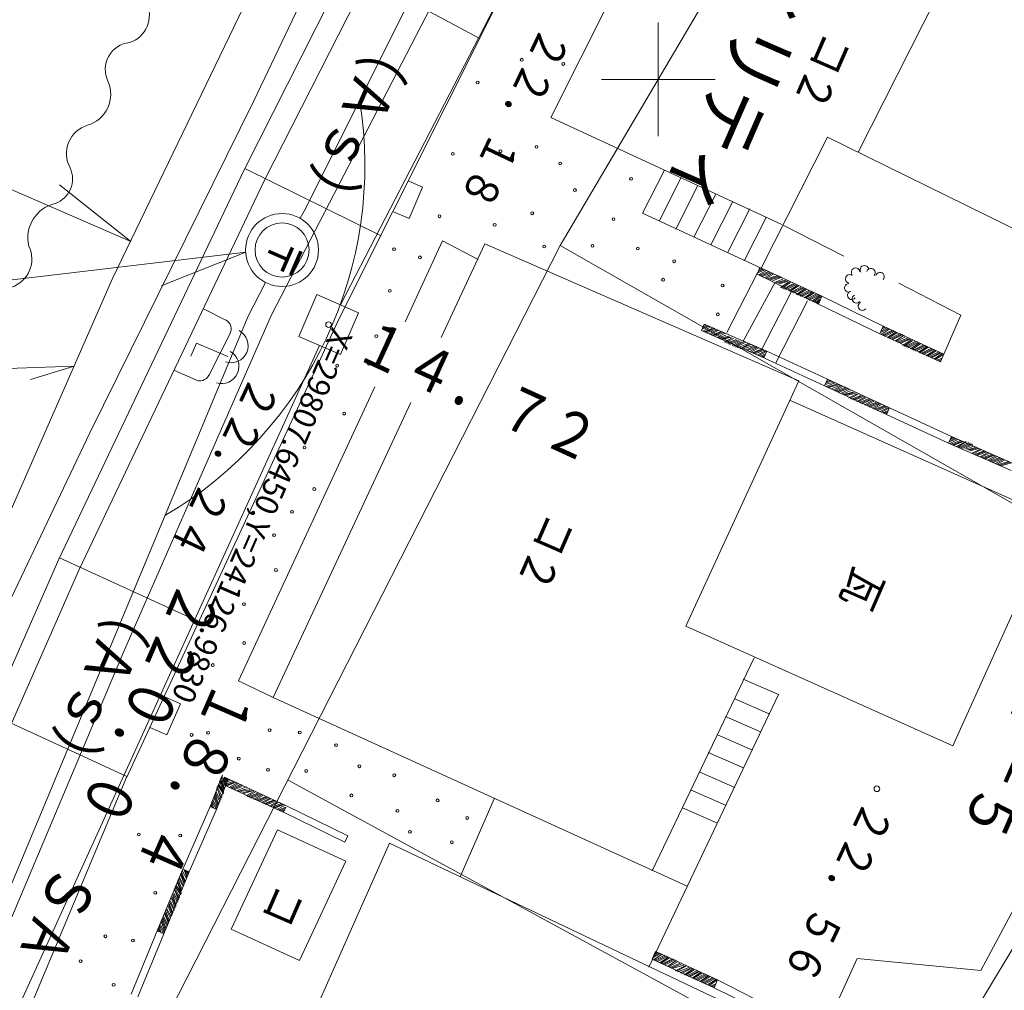
# Model space of a CAD drawing. Extents: x 23733 to 23996, y 30055 to 30345.
# Drawn here: x 23936 to 23958, y 30230 to 30251 of the extents above; entities that cross this region are included whole.
import ezdxf

# ---------------------------------------------------------------- set-up
doc = ezdxf.new("R2010")
doc.units = 0
doc.layers.add('\\M+5A4BD\\M+5A4CE\\M+5CBFB', color=136, linetype='Continuous', lineweight=0)
doc.layers.add('道路平面図', color=7, linetype='Continuous', lineweight=0)
doc.styles.add('\\M+5A3CD\\M+5A3D3 \\M+5A5B4\\M+5A5B7\\M+5A5C3\\M+5A5AF', font='MS Gothic.ttf')

msp = doc.modelspace()

# ---------------------------------------------------------------- linework, layer by layer
at = {"layer": '\\M+5A4BD\\M+5A4CE\\M+5CBFB', "linetype": 'Continuous', "lineweight": 13, "ltscale": 2}
for q in [(23838.634, 30289.951), (23936.84, 30247.682)]:
    msp.add_line((23938.404, 30246.435), q, dxfattribs=at)
at = {"layer": '道路平面図', "linetype": 'Continuous', "lineweight": 13, "ltscale": 2}
for p, q in [((23942.985, 30244.749), (23951.602, 30261.925)), ((23943.012, 30245.045), (23951.463, 30261.372)), ((23947.842, 30246.347), (23955.695, 30259.662)), ((23944.761, 30257.207), (23941.113, 30249.526)), ((23947.638, 30249.164), (23951.744, 30257.328)), ((23958.402, 30256.334), (23954.396, 30248.398)), ((23941.343, 30247.784), (23945.594, 30256.124)), ((23940.897, 30248.013), (23944.866, 30255.862)), ((23945.194, 30253.053), (23942.215, 30247.106)), ((23945.732, 30253), (23941.502, 30244.823)), ((23943.615, 30252.214), (23946.077, 30250.901)), ((23941.002, 30251.837), (23938.007, 30245.623)), ((23949.402, 30216.891), (23970.311, 30251.821)), ((23950, 30251.25), (23950, 30248.75)), ((23951.25, 30250), (23948.75, 30250)), ((23941.113, 30249.526), (23937.506, 30242.231)), ((23952.715, 30246.813), (23947.638, 30249.164)), ((23952.262, 30245.851), (23953.721, 30248.727)), ((23963.661, 30243.846), (23953.721, 30248.727)), ((23940.909, 30248.041), (23943.912, 30246.561)), ((23936.825, 30239.458), (23940.897, 30248.013)), ((23949.652, 30247.058), (23950.134, 30248.007)), ((23950.024, 30246.896), (23950.506, 30247.845)), ((23937.27, 30239.23), (23941.343, 30247.784)), ((23944.506, 30247.768), (23944.821, 30247.631)), ((23944.521, 30246.943), (23944.821, 30247.631)), ((23950.384, 30246.705), (23950.866, 30247.654)), ((23950.785, 30246.53), (23951.267, 30247.479)), ((23951.157, 30246.367), (23951.639, 30247.316)), ((23942.215, 30247.106), (23942.126, 30246.948)), ((23944.178, 30247.093), (23944.521, 30246.943)), ((23952.262, 30245.851), (23949.652, 30247.058)), ((23951.53, 30246.205), (23952.012, 30247.154)), ((23951.89, 30246.014), (23952.372, 30246.963)), ((23954.082, 30246.115), (23952.744, 30246.8)), ((23947.842, 30246.347), (23936.522, 30224.146)), ((23944.434, 30244.669), (23945.261, 30246.45)), ((23945.225, 30244.325), (23946.188, 30246.387)), ((23945.261, 30246.45), (23946.038, 30246.043)), ((23946.188, 30246.387), (23953.091, 30243.376)), ((23947.842, 30246.347), (23962.152, 30238.197)), ((23940.931, 30246.206), (23934.04, 30245.383)), ((23940.931, 30246.206), (23939.074, 30245.463)), ((23952.183, 30245.749), (23951.51, 30244.44)), ((23952.233, 30245.864), (23952.171, 30245.721)), ((23952.171, 30245.721), (23953.521, 30245.064)), ((23952.183, 30245.749), (23952.348, 30245.814)), ((23952.196, 30245.778), (23952.319, 30245.826)), ((23952.2, 30245.708), (23952.377, 30245.801)), ((23952.208, 30245.807), (23952.291, 30245.839)), ((23952.221, 30245.835), (23952.262, 30245.851)), ((23952.228, 30245.696), (23952.434, 30245.776)), ((23953.596, 30245.236), (23952.233, 30245.864)), ((23952.257, 30245.683), (23952.463, 30245.764)), ((23952.285, 30245.671), (23952.491, 30245.751)), ((23952.343, 30245.646), (23952.52, 30245.739)), ((23952.371, 30245.633), (23952.548, 30245.726)), ((23952.4, 30245.621), (23952.634, 30245.689)), ((23952.429, 30245.608), (23952.663, 30245.676)), ((23952.457, 30245.596), (23952.692, 30245.664)), ((23938.007, 30245.623), (23933.78, 30236.024)), ((23941.367, 30245.537), (23940.989, 30244.794)), ((23952.572, 30245.546), (23951.87, 30244.249)), ((23952.515, 30245.571), (23952.72, 30245.651)), ((23952.572, 30245.546), (23952.736, 30245.61)), ((23952.601, 30245.533), (23952.794, 30245.585)), ((23952.822, 30245.573), (23952.629, 30245.521)), ((23952.851, 30245.56), (23952.658, 30245.508)), ((23952.88, 30245.548), (23952.69, 30245.426)), ((23952.908, 30245.535), (23952.719, 30245.413)), ((23952.966, 30245.51), (23952.747, 30245.401)), ((23952.994, 30245.498), (23952.776, 30245.388)), ((23953.023, 30245.485), (23952.805, 30245.376)), ((23953.052, 30245.473), (23952.862, 30245.351)), ((23953.08, 30245.46), (23952.891, 30245.339)), ((23955.288, 30245.52), (23956.654, 30244.822)), ((23942.496, 30245.27), (23942.096, 30244.353)), ((23943.413, 30244.87), (23942.496, 30245.27)), ((23952.919, 30245.326), (23952.259, 30244.046)), ((23953.137, 30245.435), (23952.919, 30245.326)), ((23953.166, 30245.423), (23952.948, 30245.314)), ((23953.195, 30245.41), (23952.977, 30245.301)), ((23953.223, 30245.398), (23953.034, 30245.276)), ((23953.252, 30245.385), (23953.063, 30245.264)), ((23953.309, 30245.36), (23953.091, 30245.251)), ((23953.338, 30245.348), (23953.12, 30245.239)), ((23953.367, 30245.335), (23953.148, 30245.226)), ((23953.395, 30245.323), (23953.206, 30245.201)), ((23953.424, 30245.31), (23953.234, 30245.189)), ((23953.481, 30245.285), (23953.263, 30245.176)), ((23953.51, 30245.273), (23953.292, 30245.164)), ((23953.539, 30245.261), (23953.32, 30245.151)), ((23953.567, 30245.248), (23953.378, 30245.126)), ((23953.596, 30245.236), (23953.406, 30245.114)), ((23953.521, 30245.064), (23953.596, 30245.236)), ((23953.596, 30245.236), (23953.521, 30245.064)), ((23954.946, 30244.579), (23953.596, 30245.236)), ((23953.279, 30245.135), (23952.581, 30243.769)), ((23953.571, 30245.178), (23953.435, 30245.101)), ((23953.558, 30245.15), (23953.464, 30245.089)), ((23953.546, 30245.121), (23953.492, 30245.076)), ((23953.521, 30245.064), (23954.871, 30244.407)), ((23941.502, 30244.823), (23938.242, 30237.413)), ((23940.989, 30244.794), (23939.27, 30240.686)), ((23940.007, 30244.957), (23940.51, 30244.704)), ((23943.013, 30243.953), (23943.413, 30244.87)), ((23956.28, 30243.963), (23956.654, 30244.822)), ((23938.308, 30234.652), (23942.985, 30244.749)), ((23951.011, 30244.624), (23950.948, 30244.481)), ((23950.973, 30244.538), (23951.097, 30244.587)), ((23950.986, 30244.567), (23951.068, 30244.599)), ((23950.998, 30244.596), (23951.039, 30244.612)), ((23952.386, 30244.025), (23951.011, 30244.624)), ((23954.871, 30244.407), (23954.946, 30244.579)), ((23954.946, 30244.579), (23954.871, 30244.407)), ((23956.28, 30243.963), (23954.946, 30244.579)), ((23940.113, 30243.479), (23940.582, 30244.4)), ((23950.948, 30244.481), (23952.323, 30243.881)), ((23950.961, 30244.51), (23951.125, 30244.574)), ((23950.977, 30244.468), (23951.154, 30244.562)), ((23951.006, 30244.456), (23951.211, 30244.537)), ((23951.034, 30244.444), (23951.24, 30244.524)), ((23951.063, 30244.431), (23951.269, 30244.512)), ((23951.12, 30244.406), (23951.297, 30244.499)), ((23951.149, 30244.394), (23951.326, 30244.487)), ((23951.177, 30244.381), (23951.383, 30244.462)), ((23951.206, 30244.369), (23951.412, 30244.449)), ((23951.235, 30244.356), (23951.44, 30244.437)), ((23951.292, 30244.331), (23951.469, 30244.424)), ((23951.321, 30244.319), (23951.485, 30244.383)), ((23954.871, 30244.407), (23956.205, 30243.791)), ((23954.883, 30244.435), (23955.06, 30244.529)), ((23954.896, 30244.464), (23955.032, 30244.541)), ((23954.899, 30244.394), (23955.089, 30244.516)), ((23954.921, 30244.521), (23955.003, 30244.554)), ((23954.928, 30244.382), (23955.146, 30244.491)), ((23954.933, 30244.55), (23954.974, 30244.566)), ((23954.957, 30244.369), (23955.175, 30244.479)), ((23954.985, 30244.357), (23955.204, 30244.466)), ((23955.043, 30244.332), (23955.232, 30244.454)), ((23955.071, 30244.319), (23955.261, 30244.441)), ((23955.1, 30244.307), (23955.318, 30244.416)), ((23955.129, 30244.294), (23955.347, 30244.404)), ((23955.157, 30244.282), (23955.375, 30244.391)), ((23955.215, 30244.257), (23955.404, 30244.379)), ((23935.338, 30228.31), (23942.554, 30244.153)), ((23939.851, 30244.207), (23939.726, 30243.921)), ((23940.538, 30243.907), (23939.851, 30244.207)), ((23942.096, 30244.353), (23943.013, 30243.953)), ((23951.349, 30244.306), (23951.543, 30244.358)), ((23951.571, 30244.346), (23951.378, 30244.294)), ((23951.6, 30244.333), (23951.407, 30244.281)), ((23951.628, 30244.321), (23951.451, 30244.227)), ((23951.657, 30244.308), (23951.48, 30244.215)), ((23951.714, 30244.283), (23951.509, 30244.202)), ((23951.743, 30244.271), (23951.537, 30244.19)), ((23951.772, 30244.258), (23951.566, 30244.177)), ((23951.8, 30244.246), (23951.623, 30244.152)), ((23951.829, 30244.233), (23951.652, 30244.14)), ((23951.899, 30244.237), (23951.681, 30244.128)), ((23951.927, 30244.224), (23951.709, 30244.115)), ((23951.985, 30244.199), (23951.738, 30244.103)), ((23952.013, 30244.187), (23951.795, 30244.078)), ((23952.042, 30244.174), (23951.836, 30244.094)), ((23952.099, 30244.149), (23951.865, 30244.081)), ((23955.243, 30244.244), (23955.42, 30244.337)), ((23955.272, 30244.232), (23955.478, 30244.313)), ((23955.506, 30244.3), (23955.3, 30244.219)), ((23955.535, 30244.288), (23955.329, 30244.207)), ((23955.563, 30244.275), (23955.374, 30244.153)), ((23955.592, 30244.263), (23955.403, 30244.141)), ((23955.649, 30244.238), (23955.431, 30244.128)), ((23955.678, 30244.225), (23955.46, 30244.116)), ((23955.707, 30244.213), (23955.489, 30244.103)), ((23955.735, 30244.2), (23955.546, 30244.078)), ((23955.764, 30244.188), (23955.574, 30244.066)), ((23955.821, 30244.163), (23955.603, 30244.053)), ((23955.85, 30244.15), (23955.632, 30244.041)), ((23952.128, 30244.137), (23951.922, 30244.056)), ((23952.157, 30244.124), (23951.951, 30244.044)), ((23952.185, 30244.112), (23952.008, 30244.019)), ((23952.214, 30244.099), (23952.037, 30244.006)), ((23952.271, 30244.074), (23952.065, 30243.994)), ((23952.3, 30244.062), (23952.094, 30243.981)), ((23952.328, 30244.049), (23952.123, 30243.969)), ((23952.357, 30244.037), (23952.18, 30243.944)), ((23952.386, 30244.025), (23952.209, 30243.931)), ((23952.361, 30243.967), (23952.237, 30243.919)), ((23952.348, 30243.939), (23952.266, 30243.906)), ((23952.323, 30243.881), (23952.386, 30244.025)), ((23952.386, 30244.025), (23952.323, 30243.881)), ((23953.72, 30243.409), (23952.386, 30244.025)), ((23955.879, 30244.138), (23955.66, 30244.028)), ((23955.907, 30244.125), (23955.718, 30244.003)), ((23955.936, 30244.113), (23955.746, 30243.991)), ((23955.993, 30244.088), (23955.775, 30243.978)), ((23956.022, 30244.075), (23955.804, 30243.966)), ((23956.05, 30244.063), (23955.832, 30243.953)), ((23956.079, 30244.05), (23955.89, 30243.928)), ((23956.108, 30244.038), (23955.918, 30243.916)), ((23956.165, 30244.013), (23955.947, 30243.903)), ((23956.194, 30244), (23955.975, 30243.891)), ((23956.222, 30243.988), (23956.004, 30243.878)), ((23956.251, 30243.975), (23956.061, 30243.853)), ((23956.28, 30243.963), (23956.09, 30243.841)), ((23956.205, 30243.791), (23956.28, 30243.963)), ((23956.28, 30243.963), (23956.205, 30243.791)), ((23952.336, 30243.91), (23952.295, 30243.894)), ((23952.323, 30243.881), (23953.657, 30243.265)), ((23956.242, 30243.877), (23956.119, 30243.828)), ((23956.23, 30243.848), (23956.147, 30243.816)), ((23956.217, 30243.819), (23956.176, 30243.803)), ((23937.159, 30243.698), (23929.994, 30243.446)), ((23937.159, 30243.698), (23936.203, 30243.405)), ((23939.35, 30243.607), (23939.837, 30243.395)), ((23953.091, 30243.376), (23950.603, 30237.983)), ((23953.72, 30243.409), (23953.657, 30243.265)), ((23953.657, 30243.265), (23953.72, 30243.409)), ((23953.67, 30243.294), (23953.863, 30243.346)), ((23953.682, 30243.323), (23953.805, 30243.371)), ((23953.686, 30243.253), (23953.891, 30243.334)), ((23953.695, 30243.351), (23953.777, 30243.384)), ((23953.707, 30243.38), (23953.748, 30243.396)), ((23953.714, 30243.24), (23953.949, 30243.309)), ((23955.082, 30242.78), (23953.72, 30243.409)), ((23953.743, 30243.228), (23953.977, 30243.296)), ((23953.8, 30243.203), (23954.006, 30243.284)), ((23940.772, 30236.782), (23943.772, 30243.244)), ((23953.657, 30243.265), (23955.02, 30242.637)), ((23953.858, 30243.178), (23954.035, 30243.271)), ((23953.886, 30243.165), (23954.063, 30243.259)), ((23953.915, 30243.153), (23954.121, 30243.234)), ((23953.944, 30243.14), (23954.149, 30243.221)), ((23953.972, 30243.128), (23954.178, 30243.209)), ((23954.029, 30243.103), (23954.207, 30243.196)), ((23954.058, 30243.091), (23954.223, 30243.155)), ((23954.087, 30243.078), (23954.28, 30243.13)), ((23954.309, 30243.118), (23954.115, 30243.066)), ((23954.337, 30243.105), (23954.144, 30243.053)), ((23954.366, 30243.093), (23954.189, 30242.999)), ((23954.395, 30243.08), (23954.217, 30242.987)), ((23941.532, 30236.416), (23944.56, 30242.901)), ((23958.723, 30240.34), (23952.904, 30242.946)), ((23954.452, 30243.055), (23954.246, 30242.974)), ((23954.48, 30243.043), (23954.275, 30242.962)), ((23954.509, 30243.03), (23954.303, 30242.949)), ((23954.538, 30243.018), (23954.361, 30242.924)), ((23954.566, 30243.005), (23954.389, 30242.912)), ((23954.624, 30242.98), (23954.418, 30242.899)), ((23954.652, 30242.968), (23954.447, 30242.887)), ((23954.681, 30242.955), (23954.475, 30242.874)), ((23954.71, 30242.943), (23954.533, 30242.849)), ((23954.738, 30242.93), (23954.561, 30242.837)), ((23954.796, 30242.905), (23954.59, 30242.824)), ((23954.824, 30242.893), (23954.619, 30242.812)), ((23954.853, 30242.88), (23954.647, 30242.8)), ((23954.881, 30242.868), (23954.704, 30242.775)), ((23954.91, 30242.855), (23954.733, 30242.762)), ((23954.967, 30242.83), (23954.762, 30242.75)), ((23954.996, 30242.818), (23954.79, 30242.737)), ((23955.025, 30242.805), (23954.819, 30242.725)), ((23955.053, 30242.793), (23954.876, 30242.7)), ((23955.082, 30242.78), (23954.905, 30242.687)), ((23955.057, 30242.723), (23954.934, 30242.675)), ((23955.045, 30242.694), (23954.962, 30242.662)), ((23955.032, 30242.666), (23954.991, 30242.65)), ((23955.02, 30242.637), (23955.082, 30242.78)), ((23955.082, 30242.78), (23955.02, 30242.637)), ((23955.02, 30242.637), (23956.382, 30242.009)), ((23956.444, 30242.152), (23955.082, 30242.78)), ((23937.506, 30242.231), (23932.103, 30230.914)), ((23956.444, 30242.152), (23956.382, 30242.009)), ((23956.382, 30242.009), (23956.444, 30242.152)), ((23956.382, 30242.009), (23957.757, 30241.409)), ((23956.394, 30242.037), (23956.559, 30242.102)), ((23956.407, 30242.066), (23956.53, 30242.114)), ((23956.411, 30241.996), (23956.588, 30242.089)), ((23956.419, 30242.095), (23956.502, 30242.127)), ((23956.432, 30242.123), (23956.473, 30242.139)), ((23956.439, 30241.984), (23956.645, 30242.065)), ((23957.819, 30241.552), (23956.444, 30242.152)), ((23956.468, 30241.971), (23956.674, 30242.052)), ((23956.497, 30241.959), (23956.702, 30242.04)), ((23956.554, 30241.934), (23956.731, 30242.027)), ((23956.583, 30241.921), (23956.772, 30242.043)), ((23956.611, 30241.909), (23956.829, 30242.018)), ((23956.64, 30241.896), (23956.858, 30242.006)), ((23956.668, 30241.884), (23956.887, 30241.993)), ((23956.738, 30241.887), (23956.915, 30241.981)), ((23956.767, 30241.875), (23956.931, 30241.94)), ((23956.796, 30241.862), (23956.989, 30241.915)), ((23957.017, 30241.902), (23956.824, 30241.85)), ((23957.046, 30241.89), (23956.853, 30241.837)), ((23957.075, 30241.877), (23956.898, 30241.784)), ((23957.103, 30241.865), (23956.926, 30241.771)), ((23957.161, 30241.84), (23956.955, 30241.759)), ((23957.189, 30241.827), (23956.984, 30241.746)), ((23957.218, 30241.815), (23957.012, 30241.734)), ((23957.247, 30241.802), (23957.069, 30241.709)), ((23957.275, 30241.79), (23957.098, 30241.696)), ((23957.332, 30241.765), (23957.127, 30241.684)), ((23957.361, 30241.752), (23957.155, 30241.671)), ((23957.39, 30241.74), (23957.184, 30241.659)), ((23957.418, 30241.727), (23957.241, 30241.634)), ((23957.447, 30241.715), (23957.27, 30241.621)), ((23957.504, 30241.69), (23957.299, 30241.609)), ((23957.533, 30241.677), (23957.327, 30241.596)), ((23957.562, 30241.665), (23957.356, 30241.584)), ((23957.59, 30241.652), (23957.413, 30241.559)), ((23957.619, 30241.64), (23957.442, 30241.546)), ((23957.705, 30241.602), (23957.47, 30241.534)), ((23957.733, 30241.59), (23957.499, 30241.521)), ((23957.762, 30241.577), (23957.528, 30241.509)), ((23939.27, 30240.686), (23934.27, 30228.692)), ((23956.479, 30235.352), (23958.723, 30240.34)), ((23933.135, 30231.078), (23936.825, 30239.458)), ((23939.877, 30238.093), (23936.837, 30239.487)), ((23933.594, 30230.878), (23937.27, 30239.23)), ((23950.603, 30237.983), (23956.479, 30235.352)), ((23938.242, 30237.413), (23934.275, 30228.012)), ((23952.109, 30237.292), (23949.863, 30232.612)), ((23952.641, 30236.481), (23951.868, 30236.818)), ((23941.532, 30236.416), (23940.772, 30236.782)), ((23939.153, 30236.431), (23939.496, 30236.281)), ((23941.532, 30236.416), (23950.636, 30232.275)), ((23949.792, 30230.495), (23952.641, 30236.481)), ((23951.68, 30236.388), (23952.454, 30236.051)), ((23939.196, 30235.594), (23939.496, 30236.281)), ((23935.338, 30236.05), (23938.321, 30234.68)), ((23951.477, 30236), (23952.25, 30235.662)), ((23938.824, 30235.756), (23939.196, 30235.594)), ((23951.302, 30235.599), (23952.075, 30235.261)), ((23951.098, 30235.21), (23951.872, 30234.873)), ((23927.507, 30208.951), (23938.321, 30234.68)), ((23940.147, 30234.02), (23940.418, 30234.72)), ((23940.29, 30233.958), (23940.548, 30234.629)), ((23940.461, 30234.429), (23940.38, 30234.634)), ((23940.486, 30234.486), (23940.393, 30234.663)), ((23940.463, 30234.667), (23940.4, 30234.523)), ((23940.499, 30234.515), (23940.405, 30234.692)), ((23940.425, 30234.581), (23940.548, 30234.629)), ((23940.438, 30234.609), (23940.52, 30234.642)), ((23940.45, 30234.638), (23940.491, 30234.654)), ((23940.511, 30234.543), (23940.463, 30234.667)), ((23941.825, 30234.038), (23940.463, 30234.667)), ((23940.524, 30234.572), (23940.491, 30234.654)), ((23940.536, 30234.601), (23940.52, 30234.642)), ((23950.911, 30234.78), (23951.684, 30234.443)), ((23940.402, 30234.216), (23940.293, 30234.434)), ((23940.415, 30234.244), (23940.305, 30234.463)), ((23940.44, 30234.302), (23940.318, 30234.491)), ((23940.452, 30234.33), (23940.33, 30234.52)), ((23940.436, 30234.371), (23940.355, 30234.577)), ((23940.449, 30234.4), (23940.368, 30234.606)), ((23940.4, 30234.523), (23941.763, 30233.895)), ((23940.413, 30234.552), (23940.577, 30234.617)), ((23940.429, 30234.511), (23940.606, 30234.604)), ((23940.457, 30234.499), (23940.663, 30234.579)), ((23940.486, 30234.486), (23940.692, 30234.567)), ((23940.515, 30234.474), (23940.72, 30234.554)), ((23940.572, 30234.449), (23940.749, 30234.542)), ((23940.601, 30234.436), (23940.778, 30234.529)), ((23940.629, 30234.424), (23940.835, 30234.504)), ((23940.658, 30234.411), (23940.864, 30234.492)), ((23940.687, 30234.399), (23940.851, 30234.463)), ((23940.744, 30234.374), (23940.95, 30234.454)), ((23940.772, 30234.361), (23940.966, 30234.413)), ((23955.536, 30227.172), (23941.866, 30234.6)), ((23940.315, 30234.015), (23940.234, 30234.221)), ((23940.327, 30234.044), (23940.247, 30234.25)), ((23940.34, 30234.072), (23940.259, 30234.278)), ((23940.365, 30234.13), (23940.271, 30234.307)), ((23940.377, 30234.158), (23940.284, 30234.335)), ((23940.39, 30234.187), (23940.309, 30234.393)), ((23940.801, 30234.349), (23941.023, 30234.388)), ((23941.052, 30234.376), (23940.858, 30234.324)), ((23941.08, 30234.363), (23940.887, 30234.311)), ((23941.109, 30234.351), (23940.932, 30234.257)), ((23941.138, 30234.338), (23940.96, 30234.245)), ((23941.195, 30234.313), (23940.989, 30234.232)), ((23941.223, 30234.301), (23941.018, 30234.22)), ((23941.252, 30234.288), (23941.046, 30234.207)), ((23941.281, 30234.276), (23941.104, 30234.183)), ((23941.309, 30234.263), (23941.132, 30234.17)), ((23941.367, 30234.238), (23941.161, 30234.158)), ((23941.395, 30234.226), (23941.19, 30234.145)), ((23941.424, 30234.213), (23941.218, 30234.133)), ((23941.453, 30234.201), (23941.276, 30234.108)), ((23941.481, 30234.188), (23941.304, 30234.095)), ((23946.393, 30234.194), (23945.644, 30232.475)), ((23950.707, 30234.392), (23951.481, 30234.055)), ((23957.088, 30230.416), (23959.114, 30234.203)), ((23940.147, 30234.02), (23939.547, 30232.645)), ((23940.29, 30233.958), (23940.147, 30234.02)), ((23940.147, 30234.02), (23940.29, 30233.958)), ((23940.175, 30234.008), (23940.159, 30234.049)), ((23940.204, 30233.995), (23940.172, 30234.078)), ((23940.232, 30233.983), (23940.184, 30234.106)), ((23940.29, 30233.958), (23940.197, 30234.135)), ((23940.302, 30233.987), (23940.209, 30234.164)), ((23941.539, 30234.163), (23941.333, 30234.083)), ((23941.567, 30234.151), (23941.362, 30234.07)), ((23941.596, 30234.138), (23941.39, 30234.058)), ((23941.625, 30234.126), (23941.447, 30234.033)), ((23941.653, 30234.113), (23941.476, 30234.02)), ((23941.71, 30234.088), (23941.505, 30234.008)), ((23941.739, 30234.076), (23941.533, 30233.995)), ((23941.768, 30234.063), (23941.562, 30233.983)), ((23941.796, 30234.051), (23941.619, 30233.958)), ((23941.813, 30234.01), (23941.648, 30233.945)), ((23941.8, 30233.981), (23941.677, 30233.933)), ((23941.813, 30234.01), (23941.763, 30233.895)), ((23941.763, 30233.895), (23941.813, 30234.01)), ((23943.175, 30233.381), (23941.825, 30234.038)), ((23950.532, 30233.991), (23951.306, 30233.654)), ((23939.69, 30232.583), (23940.29, 30233.958)), ((23941.788, 30233.952), (23941.705, 30233.92)), ((23941.775, 30233.924), (23941.734, 30233.908)), ((23941.763, 30233.895), (23943.113, 30233.238)), ((23940.609, 30231.33), (23941.629, 30233.51)), ((23941.629, 30233.51), (23943.134, 30232.819)), ((23943.113, 30233.238), (23943.175, 30233.381)), ((23942.128, 30228.792), (23944.093, 30233.22)), ((23944.093, 30233.22), (23952.848, 30229.06)), ((23943.134, 30232.819), (23942.115, 30230.639)), ((23939.547, 30232.645), (23938.988, 30231.287)), ((23939.132, 30231.224), (23939.69, 30232.583)), ((23939.472, 30232.474), (23939.565, 30232.297)), ((23939.497, 30232.531), (23939.578, 30232.325)), ((23939.509, 30232.559), (23939.59, 30232.354)), ((23939.522, 30232.588), (23939.603, 30232.382)), ((23939.534, 30232.617), (23939.628, 30232.44)), ((23939.547, 30232.645), (23939.69, 30232.583)), ((23939.69, 30232.583), (23939.547, 30232.645)), ((23939.576, 30232.633), (23939.64, 30232.468)), ((23939.604, 30232.62), (23939.653, 30232.497)), ((23939.633, 30232.608), (23939.665, 30232.526)), ((23939.661, 30232.595), (23939.678, 30232.554)), ((23939.372, 30232.244), (23939.481, 30232.026)), ((23939.384, 30232.273), (23939.506, 30232.084)), ((23939.397, 30232.302), (23939.519, 30232.112)), ((23939.422, 30232.359), (23939.503, 30232.153)), ((23939.434, 30232.388), (23939.515, 30232.182)), ((23939.447, 30232.416), (23939.528, 30232.211)), ((23939.459, 30232.445), (23939.553, 30232.268)), ((23939.394, 30231.826), (23939.313, 30232.031)), ((23939.406, 30231.854), (23939.326, 30232.06)), ((23939.431, 30231.912), (23939.338, 30232.089)), ((23939.444, 30231.94), (23939.351, 30232.117)), ((23939.469, 30231.998), (23939.359, 30232.216)), ((23939.456, 30231.969), (23939.376, 30232.175)), ((23939.306, 30231.625), (23939.226, 30231.831)), ((23939.319, 30231.654), (23939.238, 30231.86)), ((23939.331, 30231.682), (23939.251, 30231.888)), ((23939.356, 30231.74), (23939.263, 30231.917)), ((23939.369, 30231.768), (23939.276, 30231.945)), ((23939.381, 30231.797), (23939.301, 30232.003)), ((23939.219, 30231.425), (23939.126, 30231.602)), ((23939.231, 30231.453), (23939.151, 30231.659)), ((23939.244, 30231.482), (23939.163, 30231.688)), ((23939.256, 30231.511), (23939.176, 30231.716)), ((23939.281, 30231.568), (23939.188, 30231.745)), ((23939.294, 30231.597), (23939.201, 30231.774)), ((23939.074, 30231.249), (23939.026, 30231.373)), ((23939.132, 30231.224), (23939.038, 30231.401)), ((23939.144, 30231.253), (23939.051, 30231.43)), ((23939.157, 30231.281), (23939.076, 30231.487)), ((23939.169, 30231.31), (23939.088, 30231.516)), ((23939.181, 30231.339), (23939.101, 30231.544)), ((23939.206, 30231.396), (23939.113, 30231.573)), ((23938.988, 30231.287), (23938.417, 30229.899)), ((23938.56, 30229.837), (23939.132, 30231.224)), ((23939.132, 30231.224), (23938.988, 30231.287)), ((23938.988, 30231.287), (23939.132, 30231.224)), ((23939.017, 30231.274), (23939.001, 30231.315)), ((23939.046, 30231.262), (23939.013, 30231.344)), ((23942.115, 30230.639), (23940.609, 30231.33)), ((23949.942, 30230.839), (23949.867, 30230.667)), ((23949.879, 30230.696), (23950.056, 30230.789)), ((23949.892, 30230.724), (23950.028, 30230.802)), ((23949.896, 30230.655), (23950.085, 30230.777)), ((23949.904, 30230.753), (23949.999, 30230.814)), ((23949.924, 30230.642), (23950.142, 30230.752)), ((23949.929, 30230.81), (23949.971, 30230.827)), ((23951.304, 30230.211), (23949.942, 30230.839)), ((23949.953, 30230.63), (23950.171, 30230.739)), ((23949.981, 30230.617), (23950.2, 30230.727)), ((23949.867, 30230.667), (23951.229, 30230.039)), ((23950.039, 30230.592), (23950.228, 30230.714)), ((23950.067, 30230.58), (23950.257, 30230.702)), ((23950.096, 30230.567), (23950.314, 30230.677)), ((23950.125, 30230.555), (23950.343, 30230.664)), ((23950.153, 30230.542), (23950.372, 30230.652)), ((23950.211, 30230.517), (23950.4, 30230.639)), ((23950.239, 30230.505), (23950.416, 30230.598)), ((23950.268, 30230.492), (23950.474, 30230.573)), ((23950.502, 30230.561), (23950.297, 30230.48)), ((23950.56, 30230.536), (23950.325, 30230.467)), ((23950.588, 30230.523), (23950.37, 30230.414)), ((23950.617, 30230.511), (23950.399, 30230.401)), ((23953.632, 30229.059), (23954.373, 30230.679)), ((23954.373, 30230.679), (23957.088, 30230.416)), ((23950.674, 30230.486), (23950.427, 30230.389)), ((23950.703, 30230.473), (23950.485, 30230.364)), ((23950.731, 30230.461), (23950.513, 30230.351)), ((23950.76, 30230.448), (23950.571, 30230.326)), ((23950.789, 30230.436), (23950.599, 30230.314)), ((23950.846, 30230.411), (23950.628, 30230.301)), ((23950.875, 30230.398), (23950.656, 30230.289)), ((23950.903, 30230.386), (23950.685, 30230.276)), ((23950.932, 30230.373), (23950.742, 30230.251)), ((23950.961, 30230.361), (23950.771, 30230.239)), ((23951.018, 30230.336), (23950.8, 30230.226)), ((23951.047, 30230.323), (23950.828, 30230.214)), ((23951.075, 30230.311), (23950.857, 30230.201)), ((23951.104, 30230.298), (23950.914, 30230.176)), ((23951.132, 30230.286), (23950.943, 30230.164)), ((23951.19, 30230.261), (23950.972, 30230.151)), ((23951.218, 30230.248), (23951, 30230.139)), ((23951.247, 30230.236), (23951.029, 30230.126)), ((23951.276, 30230.223), (23951.086, 30230.101)), ((23951.304, 30230.211), (23951.115, 30230.089)), ((23951.267, 30230.125), (23951.143, 30230.076)), ((23951.254, 30230.096), (23951.172, 30230.064)), ((23951.304, 30230.211), (23951.229, 30230.039)), ((23951.229, 30230.039), (23951.304, 30230.211)), ((23952.642, 30229.525), (23951.304, 30230.211)), ((23951.242, 30230.067), (23951.201, 30230.051)), ((23951.229, 30230.039), (23952.579, 30229.382))]:
    msp.add_line(p, q, dxfattribs=at)
for centre, radius in [((23946.998, 30250.432), 0.0313), ((23947.912, 30250.34), 0.0313), ((23946.03, 30249.933), 0.0313), ((23947.322, 30248.517), 0.0313), ((23945.483, 30248.365), 0.0313), ((23946.529, 30248.42), 0.0313), ((23947.845, 30248.153), 0.0313), ((23949.402, 30247.815), 0.0313), ((23948.169, 30247.568), 0.0313), ((23941.731, 30246.251), 0.801), ((23945.191, 30246.992), 0.0313), ((23947.231, 30247.057), 0.0313), ((23949.015, 30246.927), 0.0313), ((23941.731, 30246.251), 0.594), ((23946.404, 30246.804), 0.0313), ((23947.493, 30246.329), 0.0313), ((23948.556, 30246.343), 0.0313), ((23949.552, 30246.283), 0.0313), ((23944.193, 30246.268), 0.0313), ((23944.762, 30246.088), 0.0313), ((23950.351, 30246.003), 0.0313), ((23950.106, 30245.598), 0.0313), ((23951.414, 30245.471), 0.0313), ((23944.101, 30245.354), 0.0313), ((23951.308, 30244.836), 0.0313), ((23942.754, 30244.611), 0.0625), ((23943.803, 30244.358), 0.0313), ((23942.941, 30243.711), 0.0313), ((23943.639, 30243.748), 0.0313), ((23943.095, 30242.656), 0.0313), ((23942.224, 30241.911), 0.0313), ((23942.44, 30240.998), 0.0313), ((23941.948, 30240.497), 0.0313), ((23941.555, 30239.986), 0.0313), ((23941.596, 30239.219), 0.0313), ((23940.893, 30238.468), 0.0313), ((23940.896, 30237.614), 0.0313), ((23940.207, 30237.13), 0.0313), ((23941.458, 30235.699), 0.0313), ((23939.742, 30235.595), 0.0313), ((23940.104, 30235.642), 0.0313), ((23942.118, 30235.649), 0.0313), ((23942.917, 30235.369), 0.0313), ((23940.777, 30235.075), 0.0313), ((23941.42, 30234.829), 0.0313), ((23943.431, 30234.906), 0.0313), ((23942.261, 30234.803), 0.0313), ((23944.197, 30234.708), 0.0313), ((23939.353, 30234.469), 0.0313), ((23954.807, 30234.411), 0.0625), ((23943.255, 30234.267), 0.0313), ((23945.15, 30234.157), 0.0313), ((23944.266, 30233.928), 0.0313), ((23945.8, 30233.771), 0.0313), ((23938.583, 30233.407), 0.0313), ((23939.494, 30233.384), 0.0313), ((23944.542, 30233.467), 0.0313), ((23945.464, 30233.235), 0.0313), ((23938.944, 30232.124), 0.0313), ((23937.847, 30231.171), 0.0313), ((23938.453, 30231.077), 0.0313), ((23937.302, 30230.624), 0.0313), ((23938.029, 30230.103), 0.0313)]:
    msp.add_circle(centre, radius, dxfattribs=at)
for centre, radius, start, end in [((23938.179, 30251.411), 0.635, 288.2672, 26.0532), ((23938.438, 30250.218), 0.594, 95.7633, 205.6855), ((23937.257, 30249.672), 0.707, 286.2129, 24.0532), ((23934.616, 30248.109), 8.935, 300.5367, 9.2338), ((23937.643, 30248.369), 0.652, 106.7777, 208.8283), ((23936.553, 30247.812), 0.572, 289.4325, 25.0744), ((23936.914, 30246.52), 0.772, 102.7372, 193.6944), ((23935.583, 30246.05), 0.648, 287.9693, 26.3153), ((23954.531, 30245.816), 0.0938, 4.535, 212.535), ((23954.206, 30245.617), 0.0938, 52.435, 260.435), ((23954.338, 30245.764), 0.0938, 4.535, 212.535), ((23954.674, 30245.754), 0.0938, 317.235, 165.235), ((23954.875, 30245.666), 0.0938, 317.235, 165.235), ((23954.188, 30245.42), 0.0938, 90.835, 298.835), ((23954.253, 30245.256), 0.0938, 115.635, 323.635), ((23954.355, 30245.177), 0.0938, 115.635, 323.635), ((23954.489, 30245.016), 0.0938, 115.635, 323.635), ((23940.394, 30244.516), 0.219, 328.635, 64.135), ((23940.609, 30244.149), 0.375, 251.435, 61.635), ((23940.409, 30243.691), 0.375, 251.435, 61.435), ((23939.925, 30243.595), 0.219, 238.635, 334.135)]:
    msp.add_arc(centre, radius, start, end, dxfattribs=at)

# ---------------------------------------------------------------- texts
at = {"layer": '道路平面図', "linetype": 'Continuous', "lineweight": 13, "style": '\\M+5A3CD\\M+5A3D3 \\M+5A5B4\\M+5A5B7\\M+5A5C3\\M+5A5AF'}
for s, height, rotation, width, p in [('ユーティリティ', 1.25, 246.435, 0.8736, (23954.277, 30256.871)), ('２２．１８', 0.7201, 244.635, 0.867725, (23947.451, 30251.217)), ('コ２', 0.7201, 246.435, 0.867725, (23953.632, 30251.084)), ('（Ａｓ）', 0.9677, 246.435, 0.858268, (23943.862, 30251.288)), ('〒', 0.72, 246.435, 0.867725, (23941.593, 30246.618)), ('１４．７２', 0.9677, 335.335, 0.858268, (23943.265, 30243.904)), ('X=29807.6450,Y=24126.9830', 0.49911, 246.435, 1, (23942.838, 30244.575)), ('２２．２４', 0.7201, 244.635, 0.867725, (23941.066, 30243.535)), ('コ２', 0.7201, 246.435, 0.867725, (23947.552, 30240.513)), ('瓦', 0.72, 246.435, 0.867725, (23954.333, 30239.323)), ('２２０．０\u3000ＳＡ', 0.9982, 246.435, 0.832061, (23939.52, 30239.056)), ('（Ａｓ）', 0.9677, 246.435, 0.858268, (23938.198, 30238.927)), ('３４－５', 0.9688, 246.435, 0.912516, (23958.558, 30237.923)), ('１８．４', 0.9677, 246.435, 0.858268, (23940.294, 30236.854)), ('２２．５６', 0.7201, 244.635, 0.867725, (23954.557, 30234.208)), ('コ', 0.72, 246.435, 0.867725, (23941.612, 30232.358))]:
    msp.add_text(s, height=height, rotation=rotation, dxfattribs=dict(at, width=width)).set_placement(p)

doc.saveas('drawing.dxf')
